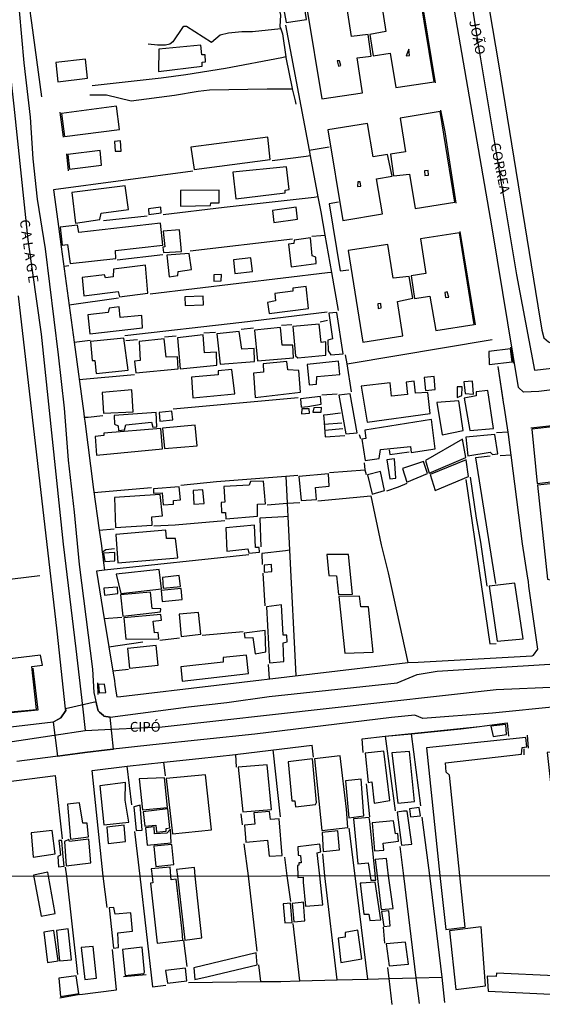
# Model space of a CAD drawing. Units: millimetres. Extents: x 183114 to 188414, y 1677027 to 1679829.
# Drawn here: x 184283 to 184417, y 1677577 to 1677829 of the extents above; entities that cross this region are included whole.
import ezdxf
from ezdxf.enums import TextEntityAlignment as Align

# ---------------------------------------------------------------- set-up
doc = ezdxf.new("R2010")
doc.units = ezdxf.units.MM
doc.header["$LTSCALE"] = 5
doc.header["$MEASUREMENT"] = 0
doc.header["$PDMODE"] = 2
doc.header["$PDSIZE"] = 2
doc.layers.add('Cotas_Coordenadas', color=7, linetype='Continuous', lineweight=20)
doc.layers.add('Linhas de Cota', color=7, linetype='Continuous', lineweight=5)
for name, color, linetype, plot in [('V-CRUZAMENTO', 1, 'Continuous', False), ('V-EIXO_DE_LOGRADOURO', 3, 'Continuous', False), ('X-LIMITE_1000', 7, 'Continuous', False)]:
    doc.layers.add(name, color=color, linetype=linetype, plot=plot)
for name, color, linetype in [('V-EDIFICACAO', 50, 'Continuous'), ('V-LOTE', 1, 'Continuous'), ('V-NOME_DOS_LOGRADOUROS', 7, 'Continuous'), ('V-QUADRA', 1, 'Continuous'), ('V-TESTADA', 63, 'Continuous'), ('V-VALETA', 160, 'Continuous')]:
    doc.layers.add(name, color=color, linetype=linetype)
doc.styles.get("Standard").update_dxf_attribs({"font": 'ARIAL.TTF'})
doc.dimstyles.get("Standard").update_dxf_attribs({"dimtxt": 2, "dimasz": 2, "dimexe": 0.18, "dimexo": 0.0625, "dimgap": 1, "dimtad": 1, "dimdec": 1, "dimzin": 0, "dimdsep": 46, "dimtxsty": 'Standard', "dimblk": 'OBLIQUE', "dimcen": 0, "dimadec": 0, "dimazin": 0, "dimtfac": 1, "dimtdec": 1, "dimtofl": 0, "dimtmove": 0, "dimatfit": 3, "dimfxl": 0, "dimtolj": 1, "dimtzin": 0, "dimarcsym": 0})

# ---------------------------------------------------------------- blocks, each defined once
blk = doc.blocks.new('_Oblique')
at = {"layer": 'Linhas de Cota', "color": 0, "linetype": 'Continuous', "lineweight": -2}
blk.add_line((-0.5, -0.5), (0.5, 0.5), dxfattribs=at)
blk = doc.blocks.new('*D14')
at = {"layer": 'Cotas_Coordenadas', "color": 0, "linetype": 'Continuous', "lineweight": -2}
blk.add_line((184196.45, 1677594.36), (184208.63, 1677596.25), dxfattribs=at)
at = {"layer": 'Defpoints', "color": 0, "linetype": 'Continuous'}
for p in [(184702.7, 1677673.01), (184208.63, 1677596.25)]:
    blk.add_point(p, dxfattribs=at)
at = {"layer": 'Cotas_Coordenadas', "color": 0, "linetype": 'Continuous', "lineweight": -2, "xscale": 2, "yscale": 2, "zscale": 2, "rotation": 8.831451852505557}
blk.add_blockref('_Oblique', (184208.63, 1677596.25), dxfattribs=at)
at = {"layer": 'Cotas_Coordenadas', "color": 0, "linetype": 'Continuous', "insert": (184200.25, 1677596.99), "char_height": 2, "attachment_point": 5, "rotation": 8.8315}
blk.add_mtext('\\A1;R500', dxfattribs=at)

msp = doc.modelspace()

# ---------------------------------------------------------------- linework, layer by layer
at = {"layer": 'V-CRUZAMENTO', "linetype": 'Continuous'}
msp.add_lwpolyline([(184305.89, 1677650.74), (184304.35, 1677650.97), (184304.19, 1677651.12), (184303.23, 1677652.01), (184302.84, 1677652.37), (184302.46, 1677654.03), (184302.323, 1677654.634), (184294.53, 1677652.87), (184294.58, 1677652.4), (184293.34, 1677650.54), (184291.325, 1677649.435), (184292.484, 1677640.759), (184299.46, 1677641.69), (184305.12, 1677642.33), (184306.822, 1677642.523)], close=True, dxfattribs=at)
at = {"layer": 'V-EDIFICACAO'}
for points in [[(184348.76, 1677840.35), (184351, 1677828.42), (184356.19, 1677829.16), (184355.64, 1677832.44), (184356.34, 1677832.55), (184355.38, 1677838.99), (184354.46, 1677839.17), (184354.09, 1677841.38), (184348.76, 1677840.35)], [(184372.35, 1677825.3), (184373.2, 1677819.92), (184377.58, 1677820.58), (184379.01, 1677811.82), (184388.8, 1677813.22), (184384.97, 1677836.56), (184375.07, 1677834.98), (184376.44, 1677826.11), (184372.35, 1677825.3)], [(184356.23, 1677832.1), (184360.09, 1677808.84), (184370.51, 1677810.43), (184369.15, 1677819.37), (184372.72, 1677819.81), (184371.95, 1677825.3), (184367.71, 1677824.85), (184366.28, 1677833.65), (184356.23, 1677832.1)], [(184318.36, 1677821.58), (184318.32, 1677815.91), (184329.51, 1677817.27), (184329.51, 1677818.3), (184330.32, 1677818.38), (184330.21, 1677820.14), (184329.36, 1677820.14), (184329.1, 1677822.65), (184318.36, 1677821.58)], [(184381.66, 1677819.89), (184382.55, 1677820), (184382.32, 1677821.62), (184381.66, 1677819.89)], [(184292, 1677818.16), (184292.55, 1677813.26), (184300.1, 1677814.18), (184299.62, 1677819), (184292, 1677818.16)], [(184364.58, 1677818.63), (184364, 1677818.6), (184364.33, 1677817.2), (184364.92, 1677817.38), (184364.58, 1677818.63)], [(184293.47, 1677805.16), (184294.25, 1677799.24), (184308.31, 1677801.04), (184307.57, 1677806.97), (184293.47, 1677805.16)], [(184380.15, 1677803.95), (184381.51, 1677795.3), (184377.65, 1677794.75), (184378.46, 1677789.19), (184382.55, 1677789.59), (184383.98, 1677780.83), (184394.14, 1677782.49), (184390.35, 1677805.64), (184380.15, 1677803.95)], [(184373.23, 1677794.01), (184371.8, 1677802.59), (184361.64, 1677800.93), (184365.43, 1677777.74), (184375.63, 1677779.44), (184374.12, 1677788.38), (184378.05, 1677789.08), (184376.88, 1677794.64), (184373.23, 1677794.01)], [(184326.56, 1677796.48), (184327.41, 1677790.77), (184346.84, 1677793.35), (184346.29, 1677799.05), (184326.56, 1677796.48)], [(184307.02, 1677797.95), (184307.2, 1677795.52), (184308.75, 1677795.48), (184308.53, 1677798.1), (184307.02, 1677797.95)], [(184295.13, 1677794.67), (184295.5, 1677790.85), (184303.71, 1677791.91), (184303.34, 1677795.63), (184295.13, 1677794.67)], [(184337.31, 1677790.11), (184338.12, 1677783.26), (184350.74, 1677784.85), (184350.74, 1677785.55), (184351.74, 1677785.73), (184351.08, 1677791.51), (184337.31, 1677790.11)], [(184386.34, 1677790.44), (184386.45, 1677789.26), (184387.4, 1677789.37), (184387.26, 1677790.59), (184386.34, 1677790.44)], [(184296.12, 1677784.92), (184297.08, 1677777.08), (184303.3, 1677778), (184303.6, 1677779.66), (184310.59, 1677780.58), (184309.74, 1677786.65), (184296.12, 1677784.92)], [(184369.3, 1677787.68), (184369.22, 1677786.43), (184370.07, 1677786.54), (184369.92, 1677787.68), (184369.3, 1677787.68)], [(184323.91, 1677785.43), (184323.95, 1677781.46), (184331.57, 1677781.57), (184331.72, 1677782.27), (184333.78, 1677782.31), (184333.81, 1677785.51), (184323.91, 1677785.43)], [(184315.71, 1677780.76), (184315.85, 1677779.29), (184318.98, 1677779.73), (184318.87, 1677781.13), (184315.71, 1677780.76)], [(184347.47, 1677780.28), (184347.84, 1677777.26), (184353.87, 1677778.11), (184353.51, 1677781.2), (184347.47, 1677780.28)], [(184297.89, 1677774.72), (184297.6, 1677776.56), (184293.11, 1677776.05), (184293.66, 1677771.41), (184295.02, 1677771.6), (184295.68, 1677766.77), (184307.35, 1677768.06), (184307.31, 1677770.12), (184319.42, 1677771.45), (184318.83, 1677777.04), (184297.89, 1677774.72)], [(184319.53, 1677775.02), (184319.94, 1677771.01), (184319.39, 1677770.93), (184319.57, 1677769.61), (184324.21, 1677769.87), (184323.69, 1677775.39), (184319.53, 1677775.02)], [(184385.31, 1677773.03), (184386.7, 1677764.23), (184382.99, 1677763.61), (184383.8, 1677757.83), (184387.77, 1677758.38), (184389.28, 1677749.59), (184399.07, 1677751.13), (184395.28, 1677774.58), (184385.31, 1677773.03)], [(184352.99, 1677772.77), (184352.92, 1677771.89), (184351.59, 1677771.71), (184352.22, 1677765.93), (184358.62, 1677766.77), (184358.55, 1677768.39), (184357.59, 1677768.73), (184357.15, 1677773.29), (184352.99, 1677772.77)], [(184366.79, 1677770.05), (184370.55, 1677746.64), (184380.78, 1677748.22), (184379.49, 1677757.06), (184383.35, 1677757.87), (184382.47, 1677763.46), (184378.35, 1677762.98), (184376.99, 1677771.6), (184366.79, 1677770.05)], [(184320.42, 1677768.91), (184321.01, 1677763.31), (184323.21, 1677763.65), (184323.36, 1677764.75), (184326.75, 1677765.23), (184326.16, 1677769.28), (184320.42, 1677768.91)], [(184306.8, 1677765.34), (184306.73, 1677763.39), (184304.77, 1677763.13), (184304.44, 1677763.9), (184298.74, 1677763.17), (184299.18, 1677758.46), (184307.94, 1677759.6), (184308.34, 1677758.27), (184315.56, 1677759.16), (184314.97, 1677766.37), (184306.8, 1677765.34)], [(184337.46, 1677767.66), (184337.83, 1677764.16), (184342.32, 1677764.75), (184341.95, 1677768.17), (184337.46, 1677767.66)], [(184332.42, 1677763.83), (184332.45, 1677762.21), (184334.33, 1677762.32), (184334.4, 1677763.98), (184332.42, 1677763.83)], [(184348.06, 1677759.12), (184348.21, 1677757.17), (184346.18, 1677756.8), (184346.59, 1677753.93), (184356.71, 1677755.25), (184356.08, 1677760.85), (184352.66, 1677760.44), (184352.7, 1677759.71), (184348.06, 1677759.12)], [(184392.19, 1677759.49), (184391.56, 1677759.38), (184391.71, 1677758.05), (184392.59, 1677758.12), (184392.19, 1677759.49)], [(184325.02, 1677758.2), (184325.13, 1677756.03), (184329.8, 1677756.17), (184329.69, 1677758.38), (184325.02, 1677758.2)], [(184374.45, 1677756.47), (184374.52, 1677755.29), (184375.29, 1677755.4), (184375.18, 1677756.54), (184374.45, 1677756.47)], [(184308.45, 1677752.94), (184308.23, 1677755.66), (184305.69, 1677755.36), (184305.44, 1677754.22), (184300.21, 1677753.63), (184300.69, 1677748.74), (184314.23, 1677750.29), (184314.01, 1677753.45), (184308.45, 1677752.94)], [(184361.86, 1677754.08), (184362.78, 1677747.49), (184361.64, 1677747.19), (184361.71, 1677744.4), (184362.38, 1677743.37), (184365.54, 1677743.66), (184363.96, 1677754.19), (184361.86, 1677754.08)], [(184359.39, 1677751.28), (184352.7, 1677750.65), (184353.39, 1677743.14), (184353.95, 1677742.59), (184361.09, 1677743.33), (184361.12, 1677746.72), (184359.91, 1677746.57), (184359.39, 1677751.28)], [(184323.18, 1677747.78), (184323.88, 1677739.8), (184333.26, 1677740.75), (184333.15, 1677744.1), (184330.1, 1677743.92), (184329.69, 1677748.48), (184323.18, 1677747.78)], [(184339.59, 1677744.84), (184338.93, 1677749.37), (184333.26, 1677748.74), (184334.04, 1677740.97), (184342.83, 1677741.67), (184342.79, 1677745.02), (184339.59, 1677744.84)], [(184342.87, 1677749.73), (184343.6, 1677741.82), (184352.84, 1677742.63), (184352.7, 1677745.91), (184349.97, 1677745.83), (184349.53, 1677750.36), (184342.87, 1677749.73)], [(184300.87, 1677746.79), (184301.35, 1677741.93), (184302.01, 1677741.93), (184302.31, 1677738.58), (184310.55, 1677739.46), (184309.41, 1677747.64), (184300.87, 1677746.79)], [(184319.75, 1677747.49), (184313.31, 1677746.79), (184313.64, 1677741.97), (184312.17, 1677741.78), (184312.47, 1677738.76), (184323.36, 1677739.8), (184323.18, 1677742.89), (184320.23, 1677742.78), (184319.75, 1677747.49)], [(184402.79, 1677744.29), (184402.94, 1677740.9), (184408.82, 1677741.64), (184408.35, 1677744.95), (184402.79, 1677744.29)], [(184345.08, 1677741.08), (184345.15, 1677738.95), (184342.57, 1677738.69), (184343.05, 1677732.51), (184354.65, 1677733.83), (184354.24, 1677739.35), (184351.41, 1677739.54), (184351.11, 1677741.71), (184345.08, 1677741.08)], [(184356.38, 1677740.94), (184356.82, 1677735.75), (184358.77, 1677735.93), (184358.84, 1677737.88), (184364.66, 1677738.36), (184364.36, 1677741.75), (184356.38, 1677740.94)], [(184326.71, 1677737.7), (184327.08, 1677732.36), (184337.83, 1677733.46), (184337.09, 1677739.61), (184333.59, 1677739.28), (184333.56, 1677738.32), (184326.71, 1677737.7)], [(184384.09, 1677733.61), (184383.76, 1677736.63), (184381.63, 1677736.37), (184381.99, 1677733.28), (184377.94, 1677732.84), (184377.61, 1677736.26), (184370.18, 1677735.42), (184371.72, 1677726.21), (184387.81, 1677728.39), (184387.18, 1677733.8), (184384.09, 1677733.61)], [(184386.26, 1677737.59), (184386.63, 1677734.24), (184389.1, 1677734.57), (184388.8, 1677737.88), (184386.26, 1677737.59)], [(184396.42, 1677736.52), (184396.79, 1677733.5), (184398.92, 1677733.32), (184398.67, 1677736.7), (184396.42, 1677736.52)], [(184303.89, 1677733.72), (184304.26, 1677728.46), (184311.8, 1677728.83), (184311.44, 1677734.46), (184303.89, 1677733.72)], [(184367.31, 1677733.43), (184364.44, 1677733.1), (184366.24, 1677723.16), (184369.11, 1677723.42), (184367.31, 1677733.43)], [(184394.69, 1677735.19), (184394.76, 1677732.47), (184395.91, 1677733.02), (184396.02, 1677735.23), (184394.69, 1677735.19)], [(184399.59, 1677733.94), (184399.59, 1677732.95), (184396.49, 1677732.29), (184397.97, 1677724.01), (184404.04, 1677724.52), (184402.57, 1677734.24), (184399.59, 1677733.94)], [(184354.61, 1677732.14), (184354.81, 1677729.98), (184356.49, 1677730.15), (184359.91, 1677730.81), (184359.73, 1677732.73), (184354.61, 1677732.14)], [(184389.54, 1677731.22), (184390.9, 1677722.94), (184396.24, 1677724.04), (184395.13, 1677731.59), (184389.54, 1677731.22)], [(184306.95, 1677727.91), (184307.06, 1677725.63), (184307.94, 1677725.22), (184308.05, 1677724.08), (184309.6, 1677724.23), (184309.96, 1677725.48), (184316.52, 1677726.14), (184316.85, 1677724.93), (184317.88, 1677725), (184317.66, 1677728.61), (184306.95, 1677727.91)], [(184318.5, 1677728.68), (184318.61, 1677726.44), (184321.93, 1677726.73), (184321.71, 1677729.01), (184318.5, 1677728.68)], [(184354.94, 1677729.56), (184354.87, 1677728.31), (184356.93, 1677728.5), (184356.89, 1677729.6), (184354.94, 1677729.56)], [(184358.03, 1677729.82), (184357.76, 1677728.7), (184359.91, 1677728.75), (184359.98, 1677729.93), (184358.03, 1677729.82)], [(184371.1, 1677724.15), (184371.39, 1677722.02), (184370.29, 1677721.8), (184371.21, 1677716.35), (184374.74, 1677716.9), (184375.11, 1677719.15), (184382.8, 1677719.92), (184382.91, 1677718.41), (184389.13, 1677719.33), (184388.18, 1677726.84), (184371.1, 1677724.15)], [(184413.83, 1677724.37), (184415.23, 1677710.5), (184422.22, 1677711.31), (184422.07, 1677713.92), (184424.84, 1677717.23), (184426.79, 1677717.71), (184425.94, 1677725.74), (184413.83, 1677724.37)], [(184304.33, 1677723.34), (184304.33, 1677722.72), (184302.05, 1677722.53), (184302.42, 1677717.75), (184319.28, 1677719.33), (184318.91, 1677724.56), (184304.33, 1677723.34)], [(184319.35, 1677724.67), (184319.79, 1677719.41), (184328.15, 1677720.14), (184327.7, 1677725.44), (184319.35, 1677724.67)], [(184386.63, 1677716.35), (184387.55, 1677713.15), (184396.97, 1677717.12), (184396.13, 1677721.8), (184386.63, 1677716.35)], [(184396.9, 1677722.35), (184397.49, 1677717.56), (184403.16, 1677718.52), (184403.75, 1677717.9), (184405.11, 1677718.04), (184404.37, 1677723.05), (184396.9, 1677722.35)], [(184376.73, 1677716.57), (184377.5, 1677711.71), (184379.01, 1677711.86), (184378.72, 1677716.79), (184376.73, 1677716.57)], [(184380.74, 1677714.29), (184381.81, 1677710.83), (184387.15, 1677713), (184386.12, 1677716.13), (184380.74, 1677714.29)], [(184387.81, 1677712.82), (184389.13, 1677708.66), (184397.64, 1677712.26), (184397.01, 1677716.53), (184387.81, 1677712.82)], [(184371.76, 1677712.74), (184372.98, 1677707.74), (184376.1, 1677708.69), (184375.11, 1677713.55), (184371.76, 1677712.74)], [(184341.87, 1677710.98), (184341.47, 1677710.09), (184335.03, 1677709.69), (184335.25, 1677705.71), (184334.29, 1677705.6), (184334.44, 1677703.1), (184335.43, 1677703.1), (184335.54, 1677701.41), (184343.64, 1677702.11), (184343.64, 1677705.16), (184345.67, 1677705.31), (184345.19, 1677711.09), (184341.87, 1677710.98)], [(184354.24, 1677712.26), (184354.79, 1677706.15), (184358.73, 1677706.41), (184358.51, 1677709.43), (184361.97, 1677709.8), (184361.79, 1677712.93), (184354.24, 1677712.26)], [(184432.79, 1677707.26), (184430.21, 1677703.91), (184429.29, 1677704.39), (184427.96, 1677702.66), (184428.55, 1677701.78), (184425.68, 1677698.39), (184424.32, 1677699.35), (184422.22, 1677699.27), (184421.85, 1677704.17), (184422.66, 1677704.24), (184422.59, 1677706.41), (184421.45, 1677706.56), (184421.01, 1677710.68), (184415.27, 1677710.06), (184417.81, 1677686.02), (184423.58, 1677684.73), (184437.83, 1677703.43), (184432.79, 1677707.26)], [(184316.99, 1677709.1), (184317.03, 1677708.03), (184319.2, 1677708.11), (184319.5, 1677705.01), (184322.15, 1677705.23), (184322.11, 1677706.12), (184323.91, 1677706.3), (184323.62, 1677709.61), (184316.99, 1677709.1)], [(184329.62, 1677708.84), (184327.19, 1677708.69), (184327.37, 1677705.23), (184330.02, 1677705.38), (184329.62, 1677708.84)], [(184307.06, 1677706.93), (184307.31, 1677699.24), (184316.7, 1677699.86), (184316.59, 1677701.96), (184319.31, 1677702.18), (184318.72, 1677707.66), (184307.06, 1677706.93)], [(184307.39, 1677697.47), (184307.9, 1677690.22), (184323.21, 1677691.47), (184322.66, 1677696.44), (184320.38, 1677696.44), (184320.2, 1677698.54), (184307.39, 1677697.47)], [(184335.54, 1677699.12), (184335.8, 1677693.2), (184341.14, 1677693.75), (184341.4, 1677692.68), (184344.12, 1677692.9), (184344.08, 1677694.08), (184343.16, 1677694.12), (184342.83, 1677699.79), (184335.54, 1677699.12)], [(184304.26, 1677692.65), (184304.55, 1677690.51), (184307.13, 1677690.7), (184307.13, 1677692.87), (184304.26, 1677692.65)], [(184366.94, 1677692.35), (184361.38, 1677692.28), (184361.86, 1677686.94), (184363.85, 1677686.83), (184364.36, 1677682.05), (184367.93, 1677682.16), (184366.94, 1677692.35)], [(184307.5, 1677687.31), (184308.68, 1677682.38), (184319.09, 1677683.56), (184318.43, 1677688.49), (184307.5, 1677687.31)], [(184345.3, 1677689.56), (184345.33, 1677687.79), (184347.32, 1677688.01), (184347.21, 1677689.74), (184345.3, 1677689.56)], [(184319.31, 1677686.46), (184319.53, 1677683.7), (184323.91, 1677684.11), (184323.62, 1677686.98), (184319.31, 1677686.46)], [(184304.33, 1677683.67), (184304.44, 1677681.94), (184307.87, 1677682.38), (184307.79, 1677683.96), (184304.33, 1677683.67)], [(184319.02, 1677683.08), (184319.2, 1677680.28), (184324.36, 1677680.83), (184324.06, 1677683.59), (184319.02, 1677683.08)], [(184402.9, 1677684.22), (184404.96, 1677670.16), (184411.62, 1677670.78), (184409.52, 1677684.99), (184402.9, 1677684.22)], [(184308.57, 1677681.97), (184309.15, 1677676.56), (184318.8, 1677677.67), (184318.87, 1677678.4), (184316.66, 1677678.48), (184316.22, 1677682.67), (184308.57, 1677681.97)], [(184369.77, 1677681.68), (184364.44, 1677681.61), (184366.02, 1677667.07), (184373.23, 1677667.36), (184372.02, 1677678.92), (184370.07, 1677678.96), (184369.77, 1677681.68)], [(184345.96, 1677678.96), (184346.66, 1677664.64), (184350.41, 1677664.97), (184350.19, 1677669.72), (184351.22, 1677669.94), (184351.11, 1677671.7), (184350.23, 1677671.67), (184349.79, 1677679.43), (184345.96, 1677678.96)], [(184309.41, 1677676.12), (184309.96, 1677670.67), (184318.39, 1677670.71), (184318.25, 1677672.33), (184317.25, 1677672.29), (184316.96, 1677675.31), (184319.05, 1677675.53), (184318.91, 1677677), (184309.41, 1677676.12)], [(184323.55, 1677677.08), (184324.1, 1677671.34), (184329.1, 1677671.93), (184328.55, 1677677.52), (184323.55, 1677677.08)], [(184340.26, 1677672.22), (184340.37, 1677671.04), (184342.43, 1677671.12), (184343.05, 1677666.92), (184345.78, 1677667.4), (184345.56, 1677672.92), (184340.26, 1677672.22)], [(184310.33, 1677668.28), (184310.88, 1677663.24), (184318.17, 1677663.98), (184317.73, 1677669.02), (184310.33, 1677668.28)], [(184265.91, 1677660.88), (184267.05, 1677650.84), (184287.11, 1677652.71), (184285.86, 1677663.68), (184288.58, 1677664.01), (184288.14, 1677666.55), (184279.56, 1677665.56), (184279.53, 1677662.43), (184265.91, 1677660.88)], [(184324.02, 1677663.61), (184324.36, 1677659.89), (184341.29, 1677661.88), (184340.81, 1677666.59), (184334.81, 1677665.96), (184334.84, 1677664.79), (184324.02, 1677663.61)], [(184304.44, 1677659.12), (184302.97, 1677659.08), (184303.08, 1677656.91), (184304.81, 1677657.06), (184304.44, 1677659.12)], [(184403.3, 1677648.37), (184403.97, 1677645.79), (184407.32, 1677646.27), (184407.21, 1677648.81), (184403.3, 1677648.37)], [(184386.85, 1677642.89), (184390.25, 1677610.17), (184391.8, 1677596.39), (184396.8, 1677597.01), (184395.4, 1677610.18), (184392.78, 1677635.89), (184391.93, 1677636.67), (184391.71, 1677639.02), (184411.18, 1677641.27), (184411.33, 1677642.96), (184412.51, 1677643.14), (184412.32, 1677645.54), (184386.85, 1677642.89)], [(184358.22, 1677640.01), (184360.09, 1677621.69), (184366.78, 1677622.53), (184366.39, 1677627.21), (184364.8, 1677640.86), (184358.22, 1677640.01)], [(184371.14, 1677641.52), (184371.91, 1677634.02), (184372.9, 1677634.13), (184373.49, 1677628.75), (184377.47, 1677629.41), (184375.99, 1677642), (184371.14, 1677641.52)], [(184377.98, 1677641.56), (184379.56, 1677628.68), (184383.8, 1677629.12), (184382.55, 1677641.93), (184377.98, 1677641.56)], [(184421.52, 1677641.85), (184417.77, 1677641.67), (184421.22, 1677610.21), (184424.17, 1677583.72), (184419.93, 1677583.8), (184419.68, 1677584.53), (184404.83, 1677585.22), (184404.68, 1677584.34), (184402.38, 1677584.42), (184402.64, 1677580.59), (184424.02, 1677579.6), (184424.17, 1677579.86), (184423.88, 1677583.18), (184428.11, 1677583.43), (184425, 1677610.22), (184421.52, 1677641.85)], [(184338.67, 1677637.95), (184339.89, 1677626.47), (184347.21, 1677627.13), (184346.14, 1677638.54), (184338.67, 1677637.95)], [(184351.44, 1677639.28), (184352.4, 1677629.3), (184353.17, 1677629.34), (184353.36, 1677627.8), (184358.51, 1677628.38), (184358.69, 1677628.86), (184357.74, 1677640.01), (184351.44, 1677639.28)], [(184313.31, 1677634.9), (184314.23, 1677627.02), (184320.64, 1677627.61), (184319.79, 1677635.23), (184313.31, 1677634.9)], [(184320.27, 1677635.01), (184321.85, 1677620.91), (184331.86, 1677621.87), (184330.32, 1677636), (184320.27, 1677635.01)], [(184303.27, 1677633.17), (184304.3, 1677623.16), (184310.74, 1677623.86), (184309.74, 1677629.52), (184309.89, 1677633.98), (184303.27, 1677633.17)], [(184366.13, 1677634.46), (184366.98, 1677624.96), (184370.88, 1677625.44), (184370.18, 1677634.86), (184366.13, 1677634.46)], [(184298.11, 1677628.83), (184295.02, 1677628.49), (184295.79, 1677619.51), (184300.39, 1677620.1), (184300.06, 1677623.56), (184298.92, 1677623.56), (184298.11, 1677628.83)], [(184311.95, 1677627.76), (184312.61, 1677621.76), (184314.12, 1677621.8), (184313.64, 1677628.16), (184311.95, 1677627.76)], [(184382.53, 1677627.29), (184382.79, 1677625.18), (184385.31, 1677625.44), (184385.02, 1677627.6), (184382.53, 1677627.29)], [(184314.34, 1677626.47), (184314.79, 1677622.83), (184317.58, 1677623.08), (184317.8, 1677621.32), (184320.23, 1677621.54), (184320.23, 1677622.2), (184321.19, 1677622.42), (184320.71, 1677627.24), (184314.34, 1677626.47)], [(184342.72, 1677626.25), (184342.98, 1677623.3), (184340.29, 1677623.05), (184340.66, 1677618.74), (184346.18, 1677619.26), (184346.62, 1677615.13), (184349.94, 1677615.35), (184349.16, 1677624.74), (184346.95, 1677624.56), (184346.66, 1677626.58), (184342.72, 1677626.25)], [(184372.24, 1677625.06), (184371.24, 1677624.96), (184368.19, 1677624.67), (184369.33, 1677613.22), (184371.95, 1677613.44), (184372.62, 1677609.04), (184373.88, 1677609.04), (184372.34, 1677624.06), (184372.24, 1677625.06)], [(184381, 1677626.65), (184379.38, 1677626.41), (184380.45, 1677617.97), (184383.1, 1677618.26), (184381.96, 1677626.69), (184381, 1677626.65)], [(184305.07, 1677622.57), (184305.44, 1677618.37), (184309.85, 1677618.92), (184309.49, 1677623.12), (184305.07, 1677622.57)], [(184317.29, 1677620.91), (184317.18, 1677622.64), (184314.97, 1677622.42), (184315.41, 1677617.97), (184321.56, 1677618.56), (184321.34, 1677622.02), (184320.45, 1677621.06), (184317.29, 1677620.91)], [(184372.94, 1677623.67), (184373.6, 1677616.53), (184375.92, 1677616.72), (184375.81, 1677618.52), (184379.68, 1677619), (184379.5, 1677620.95), (184378.91, 1677620.9), (184378.42, 1677624.22), (184372.94, 1677623.67)], [(184285.71, 1677621.1), (184286.19, 1677614.91), (184291.82, 1677615.76), (184291.12, 1677621.76), (184285.71, 1677621.1)], [(184360.17, 1677621.24), (184360.42, 1677616.31), (184364.58, 1677616.75), (184364.18, 1677621.61), (184360.17, 1677621.24)], [(184293.83, 1677615.92), (184293.53, 1677619.17), (184292.82, 1677619.13), (184293.22, 1677615.39), (184292.55, 1677615.1), (184292.67, 1677612.41), (184294.14, 1677612.59), (184293.83, 1677615.92)], [(184295.54, 1677618.92), (184295.35, 1677619.44), (184294.21, 1677618.92), (184294.69, 1677612.67), (184300.98, 1677613.44), (184300.47, 1677619.48), (184295.54, 1677618.92)], [(184317.14, 1677617.67), (184317.62, 1677612.52), (184322.18, 1677613), (184321.71, 1677618.12), (184317.14, 1677617.67)], [(184353.95, 1677617.53), (184354.06, 1677615.37), (184354.67, 1677615.36), (184354.79, 1677613.48), (184354.23, 1677613.44), (184354.23, 1677612.83), (184353.87, 1677612.78), (184353.97, 1677610.12), (184353.97, 1677609.72), (184355.3, 1677609.75), (184355.3, 1677608.47), (184355.9, 1677602.34), (184360.34, 1677602.74), (184359.56, 1677610.13), (184358.88, 1677616.02), (184359.84, 1677616.27), (184359.62, 1677618.23), (184353.95, 1677617.53)], [(184316.44, 1677611.93), (184316.66, 1677610.07), (184316.82, 1677608.36), (184316.25, 1677608.25), (184317.93, 1677592.92), (184324.53, 1677593.64), (184324.39, 1677595.95), (184322.78, 1677609.23), (184321.55, 1677609.12), (184321.44, 1677610.07), (184321.25, 1677612.37), (184316.44, 1677611.93)], [(184373.71, 1677614.29), (184374.24, 1677610.15), (184375.26, 1677601.52), (184378.37, 1677601.79), (184377.19, 1677610.15), (184376.65, 1677614.53), (184373.71, 1677614.29)], [(184289.95, 1677611.03), (184286.27, 1677610.27), (184288.29, 1677599.82), (184291.83, 1677600.48), (184290.14, 1677610.03), (184289.95, 1677611.03)], [(184322.89, 1677611.76), (184323.14, 1677610.07), (184325.03, 1677593.68), (184329.39, 1677594.23), (184327.71, 1677610.08), (184327.48, 1677612.23), (184322.89, 1677611.76)], [(184370.27, 1677608.25), (184369.87, 1677608.25), (184370.84, 1677600.31), (184372.09, 1677600.33), (184372.34, 1677598.72), (184375.15, 1677598.88), (184373.77, 1677608.5), (184370.27, 1677608.25)], [(184351.18, 1677603.02), (184350.23, 1677602.92), (184350.66, 1677598.14), (184352.51, 1677598.21), (184352.07, 1677603.14), (184351.18, 1677603.02)], [(184354.79, 1677603.32), (184352.51, 1677603.08), (184352.94, 1677598.34), (184355.77, 1677598.58), (184355.39, 1677603.4), (184354.79, 1677603.32)], [(184307.2, 1677600.29), (184306.83, 1677602.01), (184305.63, 1677601.9), (184306.8, 1677591.61), (184308.07, 1677591.79), (184307.85, 1677595.51), (184311.61, 1677595.95), (184311.21, 1677600.62), (184307.2, 1677600.29)], [(184375.63, 1677600.99), (184375.35, 1677601), (184375.99, 1677597.15), (184377.6, 1677597.3), (184377.26, 1677601.2), (184375.63, 1677600.99)], [(184288.95, 1677595.73), (184289.85, 1677587.93), (184292.58, 1677588.34), (184291.54, 1677596.13), (184288.95, 1677595.73)], [(184292.2, 1677596.13), (184293, 1677588.36), (184296.05, 1677588.64), (184295.21, 1677596.55), (184292.2, 1677596.13)], [(184366.1, 1677595.62), (184366.1, 1677594.45), (184364.24, 1677594.16), (184364.97, 1677587.99), (184370.3, 1677588.87), (184369.31, 1677596.21), (184366.1, 1677595.62)], [(184392.75, 1677596.02), (184394.39, 1677581.06), (184401.98, 1677581.97), (184400.88, 1677597.08), (184392.75, 1677596.02)], [(184376.58, 1677592.74), (184377.31, 1677587.12), (184382.23, 1677587.56), (184381.5, 1677593.18), (184376.58, 1677592.74)], [(184298.55, 1677591.81), (184299.46, 1677583.61), (184302.45, 1677583.91), (184301.61, 1677592.08), (184298.55, 1677591.81)], [(184309.06, 1677591.28), (184309.79, 1677584.64), (184314.57, 1677585.18), (184314.68, 1677585.51), (184314.1, 1677591.9), (184309.06, 1677591.28)], [(184327.38, 1677586.61), (184327.6, 1677583.6), (184331.03, 1677584.34), (184343.55, 1677587.37), (184343.26, 1677590.4), (184327.38, 1677586.61)], [(184320.08, 1677585.95), (184320.56, 1677582.63), (184325.56, 1677583.29), (184325.19, 1677586.5), (184320.08, 1677585.95)], [(184292.75, 1677583.98), (184293.22, 1677579.27), (184297.89, 1677580), (184297.27, 1677584.53), (184292.75, 1677583.98)]]:
    msp.add_lwpolyline(points, close=True, dxfattribs=at)
at = {"layer": 'V-EIXO_DE_LOGRADOURO'}
for points in [[(184388.45, 1677892.87), (184390.45, 1677880.71), (184395.43, 1677852.52), (184399.98, 1677823.21), (184409.94, 1677763.89), (184414.49, 1677739.48), (184436.94, 1677742.07), (184474.79, 1677745.76)], [(184271.9, 1677890.86), (184273.27, 1677876.72), (184276.45, 1677850.42), (184281.28, 1677806.98), (184284.89, 1677772.85), (184288.28, 1677748.72), (184293.92, 1677695), (184297.17, 1677668.21), (184298.82, 1677653.5)], [(184304.57, 1677647.56), (184319.2, 1677648.28), (184404.68, 1677657.8), (184420.69, 1677658.47)], [(184298.82, 1677653.5), (184299.52, 1677647.31)], [(184246.08, 1677639.42), (184254.22, 1677640.44), (184291.56, 1677646.1)], [(184291.56, 1677646.1), (184299.52, 1677647.31)], [(184299.52, 1677647.31), (184304.57, 1677647.56)]]:
    msp.add_lwpolyline(points, dxfattribs=at)
at = {"layer": 'V-LOTE'}
for points in [[(184285.77, 1677828.34), (184285.78, 1677828.34), (184288.38, 1677809.42)], [(184350.8, 1677827.75), (184356.84, 1677795.75)], [(184356.84, 1677795.75), (184361.94, 1677796.6)], [(184357.12, 1677794.28), (184356.11, 1677794.15), (184347.38, 1677792.98)], [(184356.84, 1677795.75), (184357.12, 1677794.28)], [(184357.12, 1677794.28), (184359.1, 1677783.79)], [(184327.06, 1677790.36), (184291.44, 1677785.57)], [(184291.44, 1677785.57), (184292.54, 1677777.47), (184292.53, 1677777.47)], [(184359.1, 1677783.79), (184358.1, 1677783.68), (184335.09, 1677781.11), (184319.48, 1677779.17)], [(184359.1, 1677783.79), (184359.82, 1677780), (184360.86, 1677774.02)], [(184364.35, 1677782.47), (184361.93, 1677782), (184364.77, 1677764.87), (184367.03, 1677765.11)], [(184315.39, 1677778.9), (184304.19, 1677777.66)], [(184357.51, 1677773.72), (184359.86, 1677773.93), (184360.86, 1677774.02)], [(184360.86, 1677774.02), (184362.54, 1677764.45)], [(184326.39, 1677769.98), (184352.59, 1677773.11)], [(184293.41, 1677770.98), (184296.7, 1677746.67)], [(184307.73, 1677767.73), (184319.42, 1677769.1)], [(184294.13, 1677766.1), (184295.32, 1677766.23)], [(184362.54, 1677764.45), (184361.54, 1677764.33), (184316.14, 1677758.92)], [(184362.54, 1677764.45), (184364.26, 1677754.7)], [(184308.03, 1677757.91), (184295.46, 1677756.12)], [(184309.68, 1677748.34), (184339.6, 1677751.71), (184361.48, 1677754.36)], [(184352.41, 1677751.08), (184349.81, 1677750.91)], [(184361.53, 1677752.19), (184359.66, 1677751.79)], [(184332.86, 1677749.15), (184329.91, 1677748.98)], [(184342.59, 1677750.23), (184339.47, 1677749.89)], [(184296.7, 1677746.67), (184300.82, 1677747.11)], [(184296.7, 1677746.67), (184299.18, 1677728.39), (184299.31, 1677727.45)], [(184312.91, 1677747.24), (184309.96, 1677746.97)], [(184322.85, 1677748.18), (184319.87, 1677747.94)], [(184366.54, 1677741.06), (184403.64, 1677747.28)], [(184366.54, 1677741.06), (184366.16, 1677743.42)], [(184367.7, 1677733.93), (184366.54, 1677741.06)], [(184298.03, 1677737.06), (184312.16, 1677738.34)], [(184406.68, 1677730.73), (184405.22, 1677740.42)], [(184360.12, 1677733.18), (184364.04, 1677733.41)], [(184322.09, 1677729.6), (184354.04, 1677732.5)], [(184407.75, 1677723.65), (184406.66, 1677730.87)], [(184364.85, 1677728.46), (184361.52, 1677728.08), (184360.54, 1677727.97), (184360.59, 1677727.21), (184360.94, 1677722.43), (184366.02, 1677722.78)], [(184299.31, 1677727.45), (184300.32, 1677727.49), (184304.02, 1677727.86)], [(184299.31, 1677727.45), (184299.44, 1677726.39), (184301.63, 1677708.97), (184303.12, 1677698.54)], [(184360.71, 1677725.62), (184365.2, 1677725.97)], [(184360.82, 1677724.14), (184365.48, 1677724.56)], [(184407.75, 1677723.65), (184404.81, 1677723.41)], [(184408.53, 1677717.75), (184407.85, 1677723.02), (184407.75, 1677723.65)], [(184369.67, 1677723.01), (184369.95, 1677721.97)], [(184377.33, 1677719.08), (184377.47, 1677717.9), (184382.4, 1677718.57)], [(184370.91, 1677715.77), (184371.07, 1677714.01)], [(184403.16, 1677717.49), (184399.42, 1677717.09), (184404.51, 1677684.94)], [(184408.53, 1677717.75), (184405.72, 1677717.57)], [(184412.94, 1677685.41), (184412.82, 1677686.24), (184411.46, 1677695.01), (184408.53, 1677717.75)], [(184362.09, 1677713.3), (184371.07, 1677714.01)], [(184371.07, 1677714.01), (184371.43, 1677712.79)], [(184324, 1677710.09), (184333.17, 1677710.99), (184350.87, 1677712.35)], [(184350.87, 1677712.35), (184353.94, 1677712.59)], [(184350.87, 1677712.35), (184351.22, 1677705.42)], [(184396.97, 1677711.54), (184403.1, 1677669.45), (184404.7, 1677669.58)], [(184402.38, 1677684.26), (184400.8, 1677695.49), (184399.68, 1677701.65), (184398.14, 1677712.08)], [(184301.75, 1677708.14), (184316.5, 1677709.43)], [(184381.86, 1677710.45), (184379.66, 1677709.53), (184376.64, 1677708.55)], [(184351.22, 1677705.42), (184354.43, 1677705.66)], [(184359.05, 1677706.09), (184372.65, 1677707.3), (184375.3, 1677694.78), (184377.05, 1677687.67), (184382.11, 1677664.73)], [(184346.12, 1677705.04), (184351.22, 1677705.42)], [(184351.22, 1677705.42), (184351.39, 1677702.02)], [(184317.14, 1677699.68), (184322.52, 1677699.95), (184335.23, 1677700.98)], [(184351.39, 1677702.02), (184350.34, 1677701.96), (184344.21, 1677701.62), (184344.52, 1677694.32)], [(184351.39, 1677702.02), (184351.82, 1677693.4)], [(184303.12, 1677698.54), (184306.98, 1677698.85)], [(184303.12, 1677698.54), (184303.7, 1677694.51), (184303.92, 1677692.94)], [(184303.92, 1677692.94), (184304.84, 1677693.62), (184307.05, 1677693.86)], [(184351.82, 1677693.4), (184350.82, 1677693.28), (184344.71, 1677692.55), (184344.83, 1677689.78)], [(184351.82, 1677693.4), (184353.43, 1677661.36)], [(184341.4, 1677692.2), (184304.45, 1677688.29)], [(184304.45, 1677688.29), (184302.46, 1677688.05)], [(184302.46, 1677688.05), (184304.43, 1677675.88)], [(184304.26, 1677690.15), (184304.45, 1677688.29)], [(184287.91, 1677686.83), (184273.83, 1677685.14)], [(184344.97, 1677687.54), (184345.53, 1677679.15)], [(184415.36, 1677668.08), (184413.1, 1677684.24), (184412.94, 1677685.41)], [(184308.91, 1677676.23), (184304.43, 1677675.88)], [(184304.43, 1677675.88), (184304.67, 1677674.42)], [(184304.67, 1677674.42), (184305.6, 1677668.7)], [(184323.69, 1677670.95), (184318.66, 1677670.31)], [(184339.98, 1677672.56), (184329.48, 1677671.59)], [(184305.59, 1677668.7), (184305.6, 1677668.7)], [(184305.6, 1677668.7), (184314.26, 1677669.94)], [(184305.6, 1677668.7), (184306.6, 1677662.5)], [(184382.11, 1677664.73), (184384.71, 1677664.74), (184413.89, 1677666.44), (184414.22, 1677666.6), (184415.36, 1677668.08)], [(184310.62, 1677662.89), (184306.6, 1677662.5)], [(184307.65, 1677655.88), (184308.66, 1677655.99), (184382.11, 1677664.73)], [(184346.39, 1677664.19), (184346.61, 1677660.52)], [(184306.6, 1677662.5), (184306.84, 1677661.05), (184307, 1677660.05)], [(184307, 1677660.05), (184307.15, 1677659.05), (184307.49, 1677656.87), (184307.65, 1677655.88)], [(184383, 1677646.52), (184400.41, 1677648.36)], [(184400.41, 1677648.36), (184401.73, 1677648.5), (184401.73, 1677648.53)], [(184370.4, 1677645.16), (184376.28, 1677645.81)], [(184370.71, 1677641.65), (184370.4, 1677645.16)], [(184376.28, 1677645.81), (184383, 1677646.52)], [(184376.28, 1677645.81), (184378.82, 1677626.76)], [(184383, 1677646.49), (184383, 1677646.52)], [(184385.43, 1677628.04), (184383, 1677646.49)], [(184338.56, 1677641.25), (184357.6, 1677643.59)], [(184357.92, 1677640.49), (184357.6, 1677643.59)], [(184319.69, 1677639.17), (184328.64, 1677640.16)], [(184328.64, 1677640.16), (184337.99, 1677641.19)], [(184337.99, 1677641.19), (184338.56, 1677641.25)], [(184337.99, 1677641.19), (184338.2, 1677637.88)], [(184349.48, 1677625.25), (184347.63, 1677642.35)], [(184301.33, 1677637.04), (184310.31, 1677638.14)], [(184310.31, 1677638.14), (184319.69, 1677639.17)], [(184311.46, 1677628.27), (184310.31, 1677638.14)], [(184320.07, 1677635.72), (184319.69, 1677639.17)], [(184252.96, 1677631.06), (184275.26, 1677633.66), (184291.97, 1677635.83)], [(184293.69, 1677619.58), (184291.97, 1677635.83)], [(184305.16, 1677602.06), (184304.14, 1677610.05), (184301.33, 1677637.04)], [(184372.36, 1677625.18), (184371.52, 1677633.67)], [(184339.38, 1677625.99), (184339.7, 1677623.2)], [(184390.86, 1677584.22), (184387.71, 1677610.17), (184385.79, 1677625.1)], [(184312.15, 1677621.45), (184313.51, 1677610.08), (184316.75, 1677581.71), (184320.14, 1677582.12)], [(184371.83, 1677583.72), (184368.58, 1677610.14), (184367.1, 1677622.29)], [(184343.55, 1677590.85), (184341.33, 1677610.1), (184340.25, 1677618.3)], [(184380.06, 1677617.61), (184380.95, 1677610.16), (184384.18, 1677584.04)], [(184352.18, 1677603.57), (184351.22, 1677610.11), (184350.64, 1677614.91)], [(184364.04, 1677583.51), (184360.87, 1677610.13), (184360.31, 1677615.77)], [(184294.42, 1677612.36), (184294.77, 1677610.03), (184297.55, 1677584.89)], [(184354.44, 1677583.26), (184352.76, 1677597.97)], [(184375.81, 1677596.97), (184376.17, 1677592.9)], [(184325.66, 1677586.93), (184324.82, 1677593.55)], [(184307.57, 1677580.94), (184306.49, 1677591.24)], [(184344.52, 1677583.07), (184344, 1677587.37)], [(184377.29, 1677583.86), (184376.94, 1677586.65)], [(184325.98, 1677582.84), (184344.52, 1677583.07)], [(184344.52, 1677583.07), (184349.6, 1677583.13), (184354.44, 1677583.26)], [(184354.44, 1677583.26), (184364.04, 1677583.51)], [(184364.04, 1677583.51), (184371.83, 1677583.72)], [(184371.83, 1677583.72), (184377.29, 1677583.86)], [(184377.29, 1677583.86), (184384.18, 1677584.04)], [(184378.12, 1677577.17), (184377.29, 1677583.86)], [(184384.18, 1677584.04), (184390.86, 1677584.22)], [(184384.18, 1677584.04), (184384.99, 1677577.5)], [(184391.57, 1677577.7), (184390.86, 1677584.22)], [(184298.19, 1677579.74), (184307.57, 1677580.94)]]:
    msp.add_lwpolyline(points, dxfattribs=at)
at = {"layer": 'V-QUADRA'}
for p, q in [((184420.74, 1677653.43), (184403.8, 1677651.77)), ((184377.91, 1677650.64), (184342.91, 1677646.36)), ((184383.87, 1677651.26), (184377.91, 1677650.64)), ((184385.9, 1677650.36), (184383.87, 1677651.26)), ((184403.8, 1677651.77), (184385.9, 1677650.36)), ((184342.91, 1677646.36), (184316.84, 1677643.66)), ((184316.84, 1677643.66), (184305.12, 1677642.33)), ((184291.97, 1677640.69), (184282.08, 1677639.38)), ((184299.46, 1677641.69), (184291.97, 1677640.69)), ((184305.12, 1677642.33), (184299.46, 1677641.69))]:
    msp.add_line(p, q, dxfattribs=at)
for points in [[(184398.2, 1677859.63), (184405.31, 1677817.85), (184415.34, 1677755.95), (184415.34, 1677755.95), (184416.41, 1677749.69), (184416.94, 1677747.72), (184418.1, 1677746.68), (184419.22, 1677746.14), (184452.59, 1677749.47), (184478.01, 1677752.19), (184482.22, 1677752.64), (184484.08, 1677753.79), (184484.95, 1677755.17), (184485.2, 1677756.72), (184484.82, 1677759.29), (184482.49, 1677774.85), (184480, 1677793.22), (184476.21, 1677819.37), (184475.66, 1677823.18), (184474.77, 1677829.21)], [(184421.12, 1677734.73), (184415.66, 1677734.05), (184411.71, 1677733.88), (184410.43, 1677735.07), (184403.7, 1677775.91), (184393.65, 1677834.01)], [(184282.61, 1677831.35), (184283.86, 1677818.12), (184285.46, 1677804.15), (184286.13, 1677793.56), (184287.21, 1677783.2), (184289.27, 1677770.53), (184292.59, 1677743.39), (184294.13, 1677729.76), (184295.21, 1677716.41), (184296.75, 1677703.12), (184298, 1677689.77), (184301.38, 1677663.02), (184301.38, 1677663.02), (184301.79, 1677656.99), (184302.46, 1677654.03), (184302.84, 1677652.37), (184303.23, 1677652.01), (184304.19, 1677651.12), (184304.35, 1677650.97), (184305.89, 1677650.74), (184325.95, 1677653.39), (184335.8, 1677654.46), (184346.58, 1677655.98), (184379.34, 1677659.47), (184384.51, 1677661.66), (184389.6, 1677662.45), (184418.4, 1677664.3)], [(184269.63, 1677646.93), (184291.31, 1677649.55), (184291.59, 1677649.58), (184293.34, 1677650.54), (184294.58, 1677652.4), (184294.53, 1677652.87), (184292.38, 1677672.67), (184282.49, 1677758.45)]]:
    msp.add_lwpolyline(points, dxfattribs=at)
at = {"layer": 'V-TESTADA'}
for points in [[(184389.21, 1677812.98), (184385.24, 1677836.92)], [(184285.19, 1677832.55), (184285.77, 1677828.34)], [(184285.77, 1677828.34), (184288.38, 1677809.42)], [(184293.04, 1677805.45), (184293.88, 1677799.07)], [(184394.5, 1677782.17), (184391.61, 1677800.45), (184390.55, 1677806.01)], [(184294.74, 1677794.85), (184295.22, 1677790.48)], [(184291.44, 1677785.57), (184292.53, 1677777.47)], [(184292.53, 1677777.47), (184293.41, 1677770.98)], [(184399.43, 1677751.11), (184395.48, 1677774.98)], [(184293.41, 1677770.98), (184296.7, 1677746.67)], [(184296.7, 1677746.67), (184299.18, 1677728.39), (184299.31, 1677727.45)], [(184409.13, 1677741.28), (184408.47, 1677745.37)], [(184406.5, 1677731.96), (184405.22, 1677740.42)], [(184451.93, 1677722.31), (184453.63, 1677724.31), (184451.35, 1677728.48), (184451.16, 1677728.82), (184413.56, 1677724.65)], [(184299.31, 1677727.45), (184299.44, 1677726.39), (184301.63, 1677708.97), (184303.12, 1677698.54)], [(184303.12, 1677698.54), (184303.7, 1677694.51), (184303.92, 1677692.94)], [(184303.92, 1677692.94), (184303.97, 1677692.51), (184304.26, 1677690.15)], [(184302.46, 1677688.05), (184304.43, 1677675.88)], [(184304.26, 1677690.15), (184304.45, 1677688.29)], [(184415.36, 1677668.08), (184413.1, 1677684.24), (184412.94, 1677685.41)], [(184304.43, 1677675.88), (184304.67, 1677674.42)], [(184304.67, 1677674.42), (184305.59, 1677668.7)], [(184305.59, 1677668.7), (184306.83, 1677661.05), (184307, 1677660.05)], [(184382.11, 1677664.73), (184384.71, 1677664.74), (184413.89, 1677666.44), (184414.22, 1677666.6), (184415.36, 1677668.08)], [(184286.17, 1677663.24), (184287.42, 1677652.51), (184267.7, 1677650.57), (184266.71, 1677650.47)], [(184307.65, 1677655.88), (184308.66, 1677656), (184382.11, 1677664.73)], [(184302.66, 1677659.52), (184302.76, 1677656.5)], [(184383, 1677646.49), (184395.62, 1677647.76), (184400.41, 1677648.36)], [(184400.41, 1677648.36), (184401.73, 1677648.53)], [(184401.73, 1677648.53), (184407.5, 1677649.26), (184407.9, 1677645.83)], [(184370.4, 1677645.16), (184376.28, 1677645.81)], [(184376.28, 1677645.81), (184383, 1677646.49)], [(184412.62, 1677646.1), (184412.92, 1677642.82)], [(184338.56, 1677641.25), (184357.6, 1677643.59)], [(184411.75, 1677642.59), (184411.75, 1677641.04)], [(184319.69, 1677639.17), (184328.64, 1677640.16)], [(184328.64, 1677640.16), (184337.99, 1677641.19)], [(184337.99, 1677641.19), (184338.56, 1677641.25)], [(184301.33, 1677637.04), (184310.31, 1677638.14)], [(184310.31, 1677638.14), (184319.69, 1677639.17)], [(184252.96, 1677631.06), (184275.26, 1677633.66), (184291.97, 1677635.83)], [(184315.17, 1677584.84), (184309.38, 1677584.3)], [(184298.19, 1677579.74), (184293.04, 1677578.83)], [(184298.19, 1677579.74), (184307.57, 1677580.94)]]:
    msp.add_lwpolyline(points, dxfattribs=at)
at = {"layer": 'V-VALETA'}
for points in [[(184340.24, 1677872.53), (184342.16, 1677867.59), (184343.38, 1677862.89), (184344.28, 1677857.3), (184345.74, 1677851.07), (184347.75, 1677837.85), (184349.55, 1677830.3), (184349.34, 1677827.37), (184349.56, 1677826.77)], [(184349.56, 1677826.77), (184342.37, 1677826.01), (184339.59, 1677826.04), (184336.23, 1677825.69), (184334.09, 1677825.17), (184331.89, 1677823.31), (184325.43, 1677827.4), (184324.82, 1677827.37), (184324.4, 1677827.15), (184321.94, 1677823.45), (184321.21, 1677822.84), (184320.12, 1677822.62), (184318.07, 1677822.63), (184315.61, 1677822.9)], [(184349.56, 1677826.77), (184350.03, 1677825.47), (184350.89, 1677819.6)], [(184350.89, 1677819.6), (184349.88, 1677819.41), (184335.43, 1677816.66), (184325.27, 1677815.03), (184318.97, 1677814.14), (184301.3, 1677812.19)], [(184350.89, 1677819.6), (184350.91, 1677819.43), (184352.51, 1677811.52), (184352.53, 1677811.43)], [(184300.71, 1677809.91), (184305.03, 1677809.91), (184311.26, 1677808.33), (184322.35, 1677809.85), (184328.41, 1677810.86), (184331.33, 1677811.16), (184346.12, 1677811.48), (184351.53, 1677811.44), (184352.53, 1677811.43)], [(184352.53, 1677811.43), (184353.28, 1677808.34), (184353.48, 1677807.54)]]:
    msp.add_lwpolyline(points, dxfattribs=at)
at = {"layer": 'X-LIMITE_1000', "linetype": 'Continuous'}
msp.add_line((185529.334, 1677611.726), (183117.552, 1677608.298), dxfattribs=at)

# ---------------------------------------------------------------- texts
at = {"layer": 'V-NOME_DOS_LOGRADOUROS'}
for s, rotation, p in [('JOÃO', 281.41584, (184399.568, 1677824.547)), ('CORREA', 281.41584, (184405.428, 1677791.118)), ('C A L A G E ', 278.38825, (184284.932, 1677769.501))]:
    msp.add_text(s, height=2.5, rotation=rotation, dxfattribs=at).set_placement(p, align=Align.MIDDLE)
msp.add_text('CIPÓ', height=2.5, dxfattribs=at).set_placement((184314.9, 1677647.92), align=Align.MIDDLE)

# ---------------------------------------------------------------- dimensions: what is measured, and where the dimension line sits
at = {"layer": 'Cotas_Coordenadas', "linetype": 'Continuous'}
dim = msp.add_radius_dim(center=(184702.7, 1677673.014), mpoint=(184208.627, 1677596.25), dimstyle='Standard', override={"dimdec": 0}, dxfattribs=at)
dim.commit()
dim.dimension.update_dxf_attribs({"geometry": '*D14', "text_midpoint": (184200.251, 1677596.994)})

doc.saveas('drawing.dxf')
